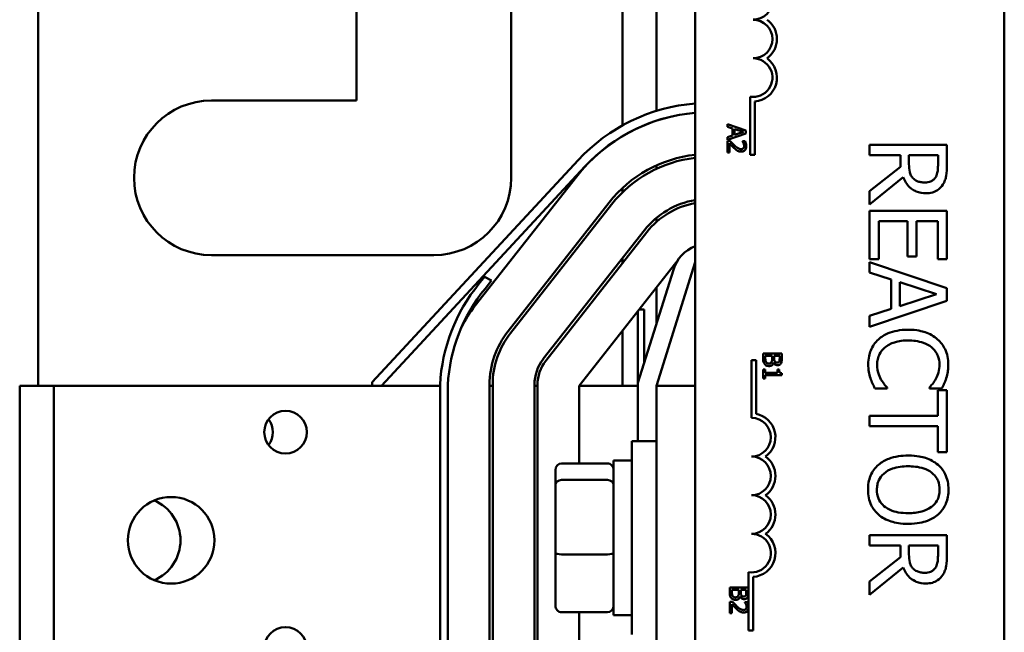
# Model space of a CAD drawing. Units: inches. Extents: x 2 to 86, y 1 to 67.
# Drawn here: x 62.9 to 64.7, y 30.4 to 31.6 of the extents above; entities that cross this region are included whole.
import ezdxf

# ---------------------------------------------------------------- set-up
doc = ezdxf.new("R2010")
doc.units = ezdxf.units.IN
doc.header["$LTSCALE"] = 4
doc.header["$MEASUREMENT"] = 0
doc.layers.add('Visible (ANSI)', color=7, linetype='Continuous', lineweight=50)

msp = doc.modelspace()

# ---------------------------------------------------------------- linework, layer by layer
at = {"layer": 'Visible (ANSI)'}
for p, q in [((64.1457, 29.2169), (64.1457, 31.9712)), ((64.7171, 31.9712), (64.7171, 29.2169)), ((63.8057, 31.9487), (63.8057, 31.2659)), ((64.0114, 31.3629), (64.0114, 31.8902)), ((64.0743, 31.3896), (64.0743, 31.8633)), ((62.9314, 31.8059), (62.9314, 30.8813)), ((63.52, 31.4087), (63.52, 31.6037)), ((64.2474, 31.3084), (64.2474, 31.4159)), ((63.2514, 31.4087), (63.52, 31.4087)), ((64.2558, 31.4072), (64.2558, 31.3084)), ((64.0743, 31.3716), (64.0743, 31.3716)), ((64.2052, 31.3651), (64.2052, 31.3605)), ((64.2395, 31.3535), (64.2052, 31.3651)), ((64.2052, 31.3605), (64.2148, 31.3574)), ((64.0114, 31.3429), (64.0114, 31.3431)), ((64.2052, 31.3364), (64.2395, 31.3479)), ((64.2148, 31.3443), (64.2052, 31.3412)), ((64.2052, 31.3412), (64.2052, 31.3364)), ((64.2148, 31.3574), (64.2148, 31.3443)), ((64.2186, 31.3561), (64.2348, 31.3508)), ((64.2186, 31.3455), (64.2186, 31.3561)), ((64.2348, 31.3508), (64.2186, 31.3455)), ((64.2395, 31.3479), (64.2395, 31.3535)), ((64.21, 31.3341), (64.2052, 31.3341)), ((64.2052, 31.3341), (64.2052, 31.3129)), ((64.2091, 31.3129), (64.2091, 31.3298)), ((64.2381, 31.3334), (64.2332, 31.3334)), ((64.2332, 31.3334), (64.2332, 31.3331)), ((64.611, 31.3269), (64.4682, 31.3269)), ((64.4682, 31.3269), (64.4682, 31.3079)), ((64.611, 31.29), (64.611, 31.3269)), ((64.2052, 31.3129), (64.2091, 31.3129)), ((64.2558, 31.3084), (64.2474, 31.3084)), ((64.4682, 31.3079), (64.525, 31.3079)), ((64.525, 31.3079), (64.525, 31.2861)), ((64.5409, 31.2912), (64.5409, 31.3079)), ((64.5409, 31.3079), (64.5946, 31.3079)), ((64.5946, 31.3079), (64.5946, 31.289)), ((63.9294, 31.2983), (63.5486, 30.888)), ((63.5657, 30.8813), (63.9419, 31.2867)), ((64.0743, 31.2826), (64.0743, 31.2889)), ((64.525, 31.2861), (64.4682, 31.241)), ((63.7392, 31.0297), (63.9262, 31.2679)), ((64.4682, 31.2163), (64.5303, 31.2671)), ((64.0114, 31.2391), (64.0114, 31.247)), ((64.4682, 31.241), (64.4682, 31.2163)), ((63.9869, 31.2203), (63.7999, 30.9821)), ((63.8044, 30.9786), (63.9913, 31.2167)), ((64.611, 31.2049), (64.4682, 31.2049)), ((64.4682, 31.2049), (64.4682, 31.1156)), ((64.611, 31.1156), (64.611, 31.2049)), ((64.0743, 31.1845), (64.0743, 31.192)), ((64.4851, 31.1156), (64.4851, 31.186)), ((64.4851, 31.186), (64.5381, 31.186)), ((64.5381, 31.186), (64.5381, 31.1203)), ((64.555, 31.1203), (64.555, 31.186)), ((64.555, 31.186), (64.5941, 31.186)), ((64.5941, 31.186), (64.5941, 31.1156)), ((64.052, 31.1691), (63.865, 30.9309)), ((63.8695, 30.9274), (64.0565, 31.1656)), ((63.6628, 31.123), (63.2514, 31.123)), ((64.1141, 31.114), (63.9314, 30.8813)), ((64.0114, 31.1081), (64.0114, 31.1174)), ((64.1457, 31.1099), (64.0743, 30.8813)), ((64.4682, 31.1156), (64.4851, 31.1156)), ((64.611, 31.062), (64.4682, 31.1101)), ((64.4682, 31.1101), (64.4682, 31.0909)), ((64.5381, 31.1203), (64.555, 31.1203)), ((64.5941, 31.1156), (64.611, 31.1156)), ((64.04, 30.8865), (64.1055, 31.096)), ((64.4682, 31.0909), (64.5081, 31.078)), ((63.7563, 31.0829), (63.7461, 31.0696)), ((63.7692, 31.0762), (63.7563, 31.0829)), ((63.7573, 31.0607), (63.7692, 31.0762)), ((64.5081, 31.078), (64.5081, 31.0234)), ((64.5243, 31.0286), (64.5243, 31.0727)), ((64.5243, 31.0727), (64.5916, 31.0507)), ((64.0743, 30.9962), (64.0743, 31.0633)), ((64.5916, 31.0507), (64.5243, 31.0286)), ((64.611, 31.0386), (64.611, 31.062)), ((64.4682, 30.9904), (64.611, 31.0386)), ((64.04, 30.8865), (64.04, 31.0196)), ((64.0514, 31.0224), (64.0422, 31.0224)), ((64.0514, 31.0224), (64.0514, 30.9231)), ((64.5081, 31.0234), (64.4682, 31.0105)), ((64.4682, 31.0105), (64.4682, 30.9904)), ((64.0114, 30.8813), (64.0114, 30.9832)), ((64.2715, 30.941), (64.2715, 30.9312)), ((64.3057, 30.941), (64.2715, 30.941)), ((64.3057, 30.9319), (64.3057, 30.941)), ((64.2499, 30.929), (64.2583, 30.929)), ((64.2499, 30.8219), (64.2499, 30.929)), ((64.2583, 30.929), (64.2583, 30.8295)), ((64.2753, 30.9328), (64.2753, 30.9365)), ((64.2753, 30.9365), (64.288, 30.9365)), ((64.288, 30.9365), (64.288, 30.9313)), ((64.2905, 30.9242), (64.2907, 30.9242)), ((64.2918, 30.9313), (64.2918, 30.9365)), ((64.2918, 30.9365), (64.3019, 30.9365)), ((64.3019, 30.9365), (64.3019, 30.9321)), ((64.275, 30.9115), (64.2715, 30.9115)), ((64.2715, 30.9115), (64.2715, 30.8948)), ((64.275, 30.9053), (64.275, 30.9115)), ((64.2979, 30.9053), (64.275, 30.9053)), ((64.3011, 30.9115), (64.2979, 30.9115)), ((64.2979, 30.9115), (64.2979, 30.9053)), ((64.3059, 30.9009), (64.3059, 30.9044)), ((63.5486, 30.888), (63.5486, 30.8813)), ((64.04, 30.7787), (64.04, 30.8865)), ((64.2715, 30.8948), (64.275, 30.8948)), ((64.275, 30.8948), (64.275, 30.9009)), ((64.275, 30.9009), (64.3059, 30.9009)), ((62.96, 30.8813), (62.8971, 30.8813)), ((62.8971, 30.3099), (62.8971, 30.8813)), ((63.4571, 30.8813), (62.96, 30.8813)), ((62.96, 30.8813), (62.96, 30.3099)), ((63.4571, 30.8813), (63.6743, 30.8813)), ((63.6743, 30.8833), (63.6743, 30.8813)), ((63.6743, 30.8813), (63.6743, 30.3099)), ((63.6886, 30.297), (63.6886, 30.8829)), ((63.7657, 30.8833), (63.7657, 30.3079)), ((63.7714, 30.8813), (63.7657, 30.8813)), ((63.7714, 30.3079), (63.7714, 30.8833)), ((63.8486, 30.8833), (63.8486, 30.3079)), ((63.8543, 30.8813), (63.8486, 30.8813)), ((63.8543, 30.3079), (63.8543, 30.8833)), ((64.04, 30.8813), (63.9314, 30.8813)), ((63.9314, 30.8813), (63.9314, 30.7377)), ((64.0743, 30.8813), (64.0743, 30.3167)), ((64.1457, 30.8813), (64.0743, 30.8813)), ((64.4779, 30.8766), (64.5006, 30.8766)), ((64.5006, 30.8766), (64.5006, 30.878)), ((64.5786, 30.8781), (64.5786, 30.8766)), ((64.5786, 30.8766), (64.6015, 30.8766)), ((64.5941, 30.8735), (64.5941, 30.8256)), ((64.611, 30.8735), (64.5941, 30.8735)), ((64.611, 30.7587), (64.611, 30.8735)), ((64.5941, 30.8256), (64.4682, 30.8256)), ((64.4682, 30.8256), (64.4682, 30.8066)), ((64.4682, 30.8066), (64.5941, 30.8066)), ((64.5941, 30.8066), (64.5941, 30.7587)), ((64.0286, 30.4216), (64.0286, 30.7787)), ((64.0743, 30.7787), (64.0286, 30.7787)), ((64.5941, 30.7587), (64.611, 30.7587)), ((63.9948, 30.743), (63.9948, 30.4573)), ((63.9948, 30.743), (64.0286, 30.743)), ((63.8874, 30.7252), (63.8874, 30.6974)), ((63.8988, 30.7377), (63.9834, 30.7377)), ((63.8988, 30.7072), (63.9834, 30.7072)), ((63.8874, 30.6974), (63.8874, 30.5724)), ((64.611, 30.6052), (64.4682, 30.6052)), ((64.4682, 30.6052), (64.4682, 30.5862)), ((64.611, 30.5683), (64.611, 30.6052)), ((64.4682, 30.5862), (64.525, 30.5862)), ((64.525, 30.5862), (64.525, 30.5644)), ((64.5409, 30.5695), (64.5409, 30.5862)), ((64.5409, 30.5862), (64.5946, 30.5862)), ((64.5946, 30.5862), (64.5946, 30.5673)), ((63.8874, 30.5724), (63.8874, 30.4751)), ((63.8988, 30.5696), (63.9834, 30.5696)), ((64.525, 30.5644), (64.4682, 30.5193)), ((64.4682, 30.4946), (64.5303, 30.5454)), ((64.2445, 30.4755), (64.2445, 30.5366)), ((64.2528, 30.5279), (64.2528, 30.429)), ((64.2098, 30.5086), (64.2098, 30.4987)), ((64.244, 30.5086), (64.2098, 30.5086)), ((64.2137, 30.5003), (64.2137, 30.504)), ((64.2137, 30.504), (64.2263, 30.504)), ((64.2263, 30.504), (64.2263, 30.4988)), ((64.2301, 30.4988), (64.2301, 30.504)), ((64.2301, 30.504), (64.2402, 30.504)), ((64.2402, 30.504), (64.2402, 30.4996)), ((64.244, 30.4995), (64.244, 30.5086)), ((64.4682, 30.5193), (64.4682, 30.4946)), ((64.2288, 30.4917), (64.229, 30.4917)), ((64.2146, 30.4817), (64.2098, 30.4817)), ((64.2098, 30.4817), (64.2098, 30.4606)), ((64.2137, 30.4606), (64.2137, 30.4774)), ((64.2427, 30.481), (64.2378, 30.481)), ((64.2378, 30.481), (64.2378, 30.4808)), ((64.2445, 30.4691), (64.2445, 30.4755)), ((64.2445, 30.429), (64.2445, 30.4691)), ((63.8988, 30.4626), (63.9834, 30.4626)), ((63.9314, 30.4626), (63.9314, 30.3099)), ((63.9948, 30.4573), (64.0286, 30.4573)), ((64.2098, 30.4606), (64.2137, 30.4606)), ((64.2528, 30.429), (64.2445, 30.429))]:
    msp.add_line(p, q, dxfattribs=at)
for centre, radius in [((63.3886, 30.7956), 0.0394), ((63.1771, 30.5956), 0.08), ((63.3886, 30.3956), 0.0394)]:
    msp.add_circle(centre, radius, dxfattribs=at)
for centre, radius, start, end in [((64.2528, 31.5941), 0.0357, 270, 90), ((64.2528, 31.5226), 0.0357, 270, 90), ((64.2528, 31.5226), 0.0441, 305.9425, 54.0575), ((64.2528, 31.4512), 0.0357, 261.2996, 90), ((64.2528, 31.4512), 0.0441, 273.8949, 54.0575), ((63.2514, 31.2659), 0.1429, 90, 270), ((64.1709, 31.0756), 0.3286, 94.3998, 137.32), ((64.1711, 31.0756), 0.3114, 94.6829, 141.8649), ((64.1709, 31.0756), 0.3114, 94.6425, 137.325), ((64.1711, 31.0756), 0.2343, 96.2302, 141.8649), ((64.1711, 31.0756), 0.2286, 96.3866, 141.8649), ((63.6628, 31.2659), 0.1429, 270, 0), ((64.1711, 31.0756), 0.1514, 99.666, 141.8649), ((64.1711, 31.0756), 0.1457, 100.0489, 141.8649), ((64.1709, 31.0756), 0.0686, 111.5674, 162.646), ((63.9932, 30.8673), 0.3194, 140.6958, 177.1256), ((63.9932, 30.8673), 0.3051, 140.6552, 177.0591), ((63.9257, 30.8833), 0.2371, 141.8649, 153.297), ((63.9257, 30.8833), 0.16, 141.8649, 180), ((63.9257, 30.8833), 0.1543, 141.8649, 180), ((63.9257, 30.8833), 0.0771, 141.8649, 180), ((63.9257, 30.8833), 0.0714, 141.8649, 180), ((63.3257, 30.7956), 0.0394, 322.8542, 37.1458), ((64.2499, 30.7862), 0.0357, 270, 90), ((64.2499, 30.7862), 0.0441, 305.9425, 79.0242), ((64.2499, 30.7147), 0.0357, 270, 90), ((64.2499, 30.7147), 0.0441, 305.9425, 54.0575), ((63.1143, 30.5956), 0.08, 293.1324, 66.8676), ((64.2499, 30.6433), 0.0357, 270, 90), ((64.2499, 30.6433), 0.0441, 305.9425, 54.0575), ((64.2499, 30.5719), 0.0357, 261.2996, 90), ((64.2499, 30.5719), 0.0441, 273.8949, 54.0575)]:
    msp.add_arc(centre, radius, start, end, dxfattribs=at)
for centre, major_axis, ratio, start_param, end_param in [((63.8988, 30.7252), (0, -0.0126), 0.90953, 3.141593, 4.712389), ((63.9834, 30.7252), (0, -0.0126), 0.90953, 1.570796, 3.141593), ((63.8988, 30.6974), (-0.0114, 0), 0.855309, 4.712389, 6.283185), ((63.9834, 30.6974), (0.0114, 0), 0.855309, 0, 1.570796), ((63.8988, 30.5724), (-0.0114, 0), 0.244161, 0, 1.570796), ((63.9834, 30.5724), (0.0114, 0), 0.244161, 4.712389, 6.283185), ((63.8988, 30.4751), (0, 0.0126), 0.90953, 1.570796, 3.141593), ((63.9834, 30.4751), (0, 0.0126), 0.90953, 3.141593, 4.712389)]:
    msp.add_ellipse(centre, major_axis=major_axis, ratio=ratio, start_param=start_param, end_param=end_param, dxfattribs=at)
for points, knots in [([(64.2091, 31.3298), (64.2106, 31.3282), (64.2125, 31.3262), (64.2147, 31.3239), (64.2164, 31.3223), (64.218, 31.3207)], [-0.04283915, -0.04283915, -0.04283915, -0.04283915, -0.03037008, -0.03037008, 0, 0, 0, 0]), ([(64.2183, 31.3258), (64.2162, 31.3277), (64.215, 31.329), (64.2128, 31.3312), (64.2114, 31.3326), (64.21, 31.3341)], [-0.04170724, -0.04170724, -0.04170724, -0.04170724, -0.02643388, -0.02643388, 0, 0, 0, 0]), ([(64.2305, 31.319), (64.2296, 31.319), (64.2287, 31.3191), (64.2269, 31.3196), (64.226, 31.32), (64.2233, 31.3215), (64.2209, 31.3234), (64.2183, 31.3258)], [-0.08762492, -0.08762492, -0.08762492, -0.08762492, -0.06763594, -0.06763594, -0.04692782, -0.04692782, 0, 0, 0, 0]), ([(64.2308, 31.3144), (64.2315, 31.3144), (64.2322, 31.3144), (64.2336, 31.3147), (64.2343, 31.3149), (64.2359, 31.3156), (64.2368, 31.3162), (64.2381, 31.3176), (64.2389, 31.3185), (64.24, 31.3213), (64.2402, 31.323), (64.2402, 31.3246)], [-0.0959954, -0.0959954, -0.0959954, -0.0959954, -0.07980065, -0.07980065, -0.06487587, -0.06487587, -0.04062092, -0.04062092, -0.02135969, -0.02135969, 0, 0, 0, 0]), ([(64.2332, 31.3331), (64.2336, 31.3326), (64.2339, 31.3321), (64.2345, 31.331), (64.2349, 31.3304), (64.2351, 31.3298)], [-0.01709269, -0.01709269, -0.01709269, -0.01709269, -0.00936796, -0.00936796, 0, 0, 0, 0]), ([(64.2362, 31.3249), (64.2362, 31.3238), (64.236, 31.323), (64.2356, 31.3219), (64.2353, 31.3212), (64.2348, 31.3207)], [-0.0167019, -0.0167019, -0.0167019, -0.0167019, -0.00937535, -0.00937535, 0, 0, 0, 0]), ([(64.2351, 31.3298), (64.2356, 31.3287), (64.2358, 31.3278), (64.2361, 31.3266), (64.2362, 31.3257), (64.2362, 31.3249)], [-0.01621929, -0.01621929, -0.01621929, -0.01621929, -0.01114601, -0.01114601, 0, 0, 0, 0]), ([(64.2402, 31.3246), (64.2402, 31.3268), (64.2397, 31.3286), (64.2391, 31.3308), (64.2387, 31.3323), (64.2381, 31.3334)], [-0.02537479, -0.02537479, -0.02537479, -0.02537479, -0.01636059, -0.01636059, 0, 0, 0, 0]), ([(64.218, 31.3207), (64.219, 31.3198), (64.2199, 31.319), (64.2219, 31.3174), (64.2228, 31.3167), (64.2239, 31.3161)], [-0.03315218, -0.03315218, -0.03315218, -0.03315218, -0.0160429, -0.0160429, 0, 0, 0, 0]), ([(64.2239, 31.3161), (64.2252, 31.3154), (64.2264, 31.315), (64.2282, 31.3145), (64.2295, 31.3144), (64.2308, 31.3144)], [-0.02530612, -0.02530612, -0.02530612, -0.02530612, -0.01672719, -0.01672719, 0, 0, 0, 0]), ([(64.2348, 31.3207), (64.2346, 31.3204), (64.2343, 31.3202), (64.2337, 31.3197), (64.2333, 31.3196), (64.2322, 31.3191), (64.2314, 31.319), (64.2305, 31.319)], [-0.01799053, -0.01799053, -0.01799053, -0.01799053, -0.01511041, -0.01511041, -0.01146257, -0.01146257, 0, 0, 0, 0]), ([(64.5483, 31.2654), (64.5468, 31.2669), (64.5455, 31.2685), (64.5431, 31.2731), (64.5425, 31.2755), (64.5413, 31.2812), (64.5409, 31.2863), (64.5409, 31.2912)], [-0.08808645, -0.08808645, -0.08808645, -0.08808645, -0.07878701, -0.07878701, -0.06541676, -0.06541676, 0, 0, 0, 0]), ([(64.5946, 31.289), (64.5946, 31.2858), (64.5945, 31.2799), (64.5926, 31.2719), (64.5915, 31.2689), (64.5897, 31.2663)], [-0.1096682, -0.1096682, -0.1096682, -0.1096682, -0.0421512, -0.0421512, 0, 0, 0, 0]), ([(64.6035, 31.2537), (64.6051, 31.2561), (64.6064, 31.2587), (64.6085, 31.264), (64.6093, 31.2667), (64.6108, 31.2763), (64.611, 31.2832), (64.611, 31.29)], [-0.1677598, -0.1677598, -0.1677598, -0.1677598, -0.1290227, -0.1290227, -0.0915306, -0.0915306, 0, 0, 0, 0]), ([(64.5303, 31.2671), (64.5317, 31.2636), (64.5333, 31.2602), (64.5373, 31.254), (64.5395, 31.2513), (64.5472, 31.2439), (64.552, 31.2417), (64.5601, 31.2384), (64.5662, 31.2375), (64.5722, 31.2375)], [-0.1541803, -0.1541803, -0.1541803, -0.1541803, -0.1350939, -0.1350939, -0.1169397, -0.1169397, -0.0811847, -0.0811847, 0, 0, 0, 0]), ([(64.5707, 31.2573), (64.5681, 31.2573), (64.5653, 31.2575), (64.5601, 31.2584), (64.5578, 31.2591), (64.553, 31.2613), (64.5505, 31.2631), (64.5483, 31.2654)], [-0.09760014, -0.09760014, -0.09760014, -0.09760014, -0.07012214, -0.07012214, -0.04247941, -0.04247941, 0, 0, 0, 0]), ([(64.5897, 31.2663), (64.5886, 31.2647), (64.5874, 31.2633), (64.5841, 31.2606), (64.5825, 31.2597), (64.5778, 31.2578), (64.5743, 31.2573), (64.5707, 31.2573)], [-0.08503315, -0.08503315, -0.08503315, -0.08503315, -0.06740103, -0.06740103, -0.04703786, -0.04703786, 0, 0, 0, 0]), ([(64.5722, 31.2375), (64.5762, 31.2375), (64.5803, 31.2379), (64.5869, 31.2397), (64.5901, 31.241), (64.5976, 31.2461), (64.6009, 31.2496), (64.6035, 31.2537)], [-0.2014197, -0.2014197, -0.2014197, -0.2014197, -0.1216699, -0.1216699, -0.0648422, -0.0648422, 0, 0, 0, 0]), ([(64.5395, 30.985), (64.5241, 30.985), (64.5123, 30.9824), (64.496, 30.9757), (64.4897, 30.972), (64.4844, 30.967)], [-0.2355804, -0.2355804, -0.2355804, -0.2355804, -0.0970857, -0.0970857, 0, 0, 0, 0]), ([(64.5939, 30.9672), (64.5871, 30.9732), (64.5793, 30.9775), (64.5656, 30.9822), (64.5557, 30.985), (64.5395, 30.985)], [-0.5727352, -0.5727352, -0.5727352, -0.5727352, -0.2159414, -0.2159414, 0, 0, 0, 0]), ([(64.4844, 30.967), (64.4813, 30.9642), (64.4786, 30.9611), (64.4738, 30.9543), (64.4719, 30.9506), (64.4679, 30.9407), (64.4656, 30.9324), (64.4656, 30.9211)], [-0.3453931, -0.3453931, -0.3453931, -0.3453931, -0.2478358, -0.2478358, -0.150467, -0.150467, 0, 0, 0, 0]), ([(64.4963, 30.952), (64.5015, 30.9564), (64.5077, 30.9595), (64.5179, 30.9629), (64.5258, 30.9652), (64.5395, 30.9652)], [-0.5007176, -0.5007176, -0.5007176, -0.5007176, -0.1823961, -0.1823961, 0, 0, 0, 0]), ([(64.5395, 30.9652), (64.548, 30.9652), (64.5581, 30.9642), (64.5733, 30.9587), (64.5783, 30.956), (64.5827, 30.9525)], [-0.2157825, -0.2157825, -0.2157825, -0.2157825, -0.0750046, -0.0750046, 0, 0, 0, 0]), ([(64.6136, 30.9207), (64.6136, 30.9258), (64.6131, 30.9308), (64.6111, 30.9403), (64.6096, 30.9448), (64.6042, 30.956), (64.5997, 30.962), (64.5939, 30.9672)], [-0.23334, -0.23334, -0.23334, -0.23334, -0.1660631, -0.1660631, -0.1028925, -0.1028925, 0, 0, 0, 0]), ([(64.4821, 30.9209), (64.4821, 30.9241), (64.4824, 30.9274), (64.484, 30.9343), (64.4853, 30.9374), (64.4889, 30.9444), (64.4922, 30.9485), (64.4963, 30.952)], [-0.1349581, -0.1349581, -0.1349581, -0.1349581, -0.1056508, -0.1056508, -0.0713614, -0.0713614, 0, 0, 0, 0]), ([(64.5827, 30.9525), (64.5852, 30.9503), (64.5875, 30.9479), (64.5914, 30.9426), (64.593, 30.9398), (64.5963, 30.9317), (64.5974, 30.9264), (64.5974, 30.9209)], [-0.1607012, -0.1607012, -0.1607012, -0.1607012, -0.1167143, -0.1167143, -0.0736279, -0.0736279, 0, 0, 0, 0]), ([(64.2715, 30.9312), (64.2715, 30.9281), (64.2718, 30.9264), (64.2725, 30.924), (64.2733, 30.9226), (64.2742, 30.9213)], [-0.03420663, -0.03420663, -0.03420663, -0.03420663, -0.02111028, -0.02111028, 0, 0, 0, 0]), ([(64.2768, 30.925), (64.2765, 30.9255), (64.2763, 30.9259), (64.2759, 30.927), (64.2757, 30.9275), (64.2755, 30.9286), (64.2753, 30.9299), (64.2753, 30.9328)], [-0.1097402, -0.1097402, -0.1097402, -0.1097402, -0.0746497, -0.0746497, -0.0380627, -0.0380627, 0, 0, 0, 0]), ([(64.2818, 30.9225), (64.2812, 30.9225), (64.2805, 30.9226), (64.2793, 30.9229), (64.2789, 30.9231), (64.2778, 30.9238), (64.2773, 30.9243), (64.2768, 30.925)], [-0.02306337, -0.02306337, -0.02306337, -0.02306337, -0.01687777, -0.01687777, -0.01077554, -0.01077554, 0, 0, 0, 0]), ([(64.2871, 30.9253), (64.2869, 30.9248), (64.2865, 30.9243), (64.2856, 30.9234), (64.2852, 30.9232), (64.284, 30.9227), (64.2829, 30.9225), (64.2818, 30.9225)], [-0.02329222, -0.02329222, -0.02329222, -0.02329222, -0.0192567, -0.0192567, -0.01448536, -0.01448536, 0, 0, 0, 0]), ([(64.282, 30.9178), (64.2828, 30.9178), (64.2837, 30.9179), (64.2852, 30.9182), (64.286, 30.9185), (64.2874, 30.9194), (64.2883, 30.92), (64.2897, 30.9219), (64.2902, 30.923), (64.2905, 30.9242)], [-0.05810018, -0.05810018, -0.05810018, -0.05810018, -0.04429921, -0.04429921, -0.03159195, -0.03159195, -0.01636121, -0.01636121, 0, 0, 0, 0]), ([(64.288, 30.9313), (64.288, 30.9301), (64.288, 30.9287), (64.2878, 30.9272), (64.2876, 30.9263), (64.2871, 30.9253)], [-0.04986036, -0.04986036, -0.04986036, -0.04986036, -0.01514589, -0.01514589, 0, 0, 0, 0]), ([(64.2907, 30.9242), (64.2912, 30.9232), (64.2918, 30.9223), (64.2931, 30.921), (64.2939, 30.9204), (64.2959, 30.9196), (64.297, 30.9194), (64.298, 30.9194)], [-0.05151697, -0.05151697, -0.05151697, -0.05151697, -0.02945551, -0.02945551, -0.01403183, -0.01403183, 0, 0, 0, 0]), ([(64.293, 30.9261), (64.2926, 30.9267), (64.2922, 30.9274), (64.2919, 30.9289), (64.2918, 30.9301), (64.2918, 30.9313)], [-0.03264374, -0.03264374, -0.03264374, -0.03264374, -0.01655002, -0.01655002, 0, 0, 0, 0]), ([(64.2974, 30.9241), (64.2967, 30.9241), (64.2959, 30.9242), (64.2946, 30.9246), (64.2943, 30.9248), (64.2936, 30.9253), (64.2932, 30.9256), (64.293, 30.9261)], [-0.01614271, -0.01614271, -0.01614271, -0.01614271, -0.01115771, -0.01115771, -0.00679168, -0.00679168, 0, 0, 0, 0]), ([(64.301, 30.9259), (64.3008, 30.9256), (64.3006, 30.9253), (64.3, 30.9248), (64.2996, 30.9246), (64.2988, 30.9242), (64.2981, 30.9241), (64.2974, 30.9241)], [-0.01611241, -0.01611241, -0.01611241, -0.01611241, -0.0128949, -0.0128949, -0.00913085, -0.00913085, 0, 0, 0, 0]), ([(64.298, 30.9194), (64.299, 30.9194), (64.2999, 30.9195), (64.3018, 30.9202), (64.3024, 30.9206), (64.3034, 30.9215), (64.304, 30.9222), (64.3044, 30.9229)], [-0.0222312, -0.0222312, -0.0222312, -0.0222312, -0.01716168, -0.01716168, -0.01169092, -0.01169092, 0, 0, 0, 0]), ([(64.3019, 30.9321), (64.3019, 30.9308), (64.3019, 30.9295), (64.3016, 30.9274), (64.3014, 30.9266), (64.301, 30.9259)], [-0.02836535, -0.02836535, -0.02836535, -0.02836535, -0.01085458, -0.01085458, 0, 0, 0, 0]), ([(64.3044, 30.9229), (64.3052, 30.9245), (64.3054, 30.9258), (64.3057, 30.9279), (64.3057, 30.9301), (64.3057, 30.9319)], [-0.03480564, -0.03480564, -0.03480564, -0.03480564, -0.02475505, -0.02475505, 0, 0, 0, 0]), ([(64.2742, 30.9213), (64.2747, 30.9207), (64.2753, 30.9202), (64.2765, 30.9193), (64.2772, 30.9188), (64.2793, 30.918), (64.2806, 30.9178), (64.282, 30.9178)], [-0.04320546, -0.04320546, -0.04320546, -0.04320546, -0.02995386, -0.02995386, -0.01806939, -0.01806939, 0, 0, 0, 0]), ([(64.3059, 30.9044), (64.3054, 30.9045), (64.3049, 30.9046), (64.3041, 30.9048), (64.3037, 30.9049), (64.303, 30.9053), (64.3026, 30.9056), (64.3022, 30.9061), (64.3019, 30.9065), (64.3012, 30.9086), (64.3011, 30.9101), (64.3011, 30.9115)], [-0.1005438, -0.1005438, -0.1005438, -0.1005438, -0.0762723, -0.0762723, -0.0553229, -0.0553229, -0.032618, -0.032618, -0.0195337, -0.0195337, 0, 0, 0, 0]), ([(64.4656, 30.9211), (64.4656, 30.9163), (64.4659, 30.9113), (64.4674, 30.9033), (64.4685, 30.8994), (64.4698, 30.8956)], [-0.1087261, -0.1087261, -0.1087261, -0.1087261, -0.0533013, -0.0533013, 0, 0, 0, 0]), ([(64.4891, 30.8932), (64.487, 30.8971), (64.4853, 30.9013), (64.4835, 30.9078), (64.4821, 30.913), (64.4821, 30.9209)], [-0.3154135, -0.3154135, -0.3154135, -0.3154135, -0.1053581, -0.1053581, 0, 0, 0, 0]), ([(64.5974, 30.9209), (64.5974, 30.9159), (64.5969, 30.9108), (64.5948, 30.9038), (64.5934, 30.8993), (64.5905, 30.8942)], [-0.2383759, -0.2383759, -0.2383759, -0.2383759, -0.0777001, -0.0777001, 0, 0, 0, 0]), ([(64.6099, 30.8956), (64.611, 30.8994), (64.6119, 30.9033), (64.6129, 30.9092), (64.6136, 30.9139), (64.6136, 30.9207)], [-0.270358, -0.270358, -0.270358, -0.270358, -0.0913811, -0.0913811, 0, 0, 0, 0]), ([(64.4698, 30.8956), (64.4708, 30.8923), (64.4721, 30.8887), (64.4751, 30.8826), (64.4765, 30.8796), (64.4779, 30.8766)], [-0.09074081, -0.09074081, -0.09074081, -0.09074081, -0.04384946, -0.04384946, 0, 0, 0, 0]), ([(64.5006, 30.878), (64.4988, 30.8798), (64.4968, 30.8822), (64.4944, 30.8852), (64.4921, 30.8881), (64.4891, 30.8932)], [-0.2189742, -0.2189742, -0.2189742, -0.2189742, -0.0785707, -0.0785707, 0, 0, 0, 0]), ([(64.5905, 30.8942), (64.5887, 30.8909), (64.5866, 30.8875), (64.5824, 30.8824), (64.5805, 30.8802), (64.5786, 30.8781)], [-0.08851483, -0.08851483, -0.08851483, -0.08851483, -0.03795404, -0.03795404, 0, 0, 0, 0]), ([(64.6015, 30.8766), (64.6032, 30.8798), (64.6048, 30.8829), (64.607, 30.8878), (64.6085, 30.8913), (64.6099, 30.8956)], [-0.1794687, -0.1794687, -0.1794687, -0.1794687, -0.0607087, -0.0607087, 0, 0, 0, 0]), ([(64.5396, 30.7523), (64.5274, 30.7523), (64.5152, 30.7507), (64.4968, 30.7438), (64.4903, 30.7402), (64.4846, 30.7353)], [-0.2619603, -0.2619603, -0.2619603, -0.2619603, -0.0995786, -0.0995786, 0, 0, 0, 0]), ([(64.5947, 30.7352), (64.5878, 30.741), (64.5798, 30.745), (64.5659, 30.7496), (64.5558, 30.7523), (64.5396, 30.7523)], [-0.5669914, -0.5669914, -0.5669914, -0.5669914, -0.2162681, -0.2162681, 0, 0, 0, 0]), ([(64.4846, 30.7353), (64.4814, 30.7325), (64.4786, 30.7294), (64.4737, 30.7226), (64.4716, 30.719), (64.4665, 30.7068), (64.4652, 30.698), (64.4652, 30.6892)], [-0.2374481, -0.2374481, -0.2374481, -0.2374481, -0.1763109, -0.1763109, -0.117793, -0.117793, 0, 0, 0, 0]), ([(64.4816, 30.6891), (64.4816, 30.6922), (64.4819, 30.6954), (64.4831, 30.7013), (64.484, 30.7041), (64.4874, 30.7114), (64.4905, 30.7153), (64.4993, 30.7233), (64.5048, 30.7262), (64.5195, 30.7314), (64.5298, 30.7325), (64.5396, 30.7325)], [-0.3323175, -0.3323175, -0.3323175, -0.3323175, -0.2970307, -0.2970307, -0.2638387, -0.2638387, -0.2069974, -0.2069974, -0.1305235, -0.1305235, 0, 0, 0, 0]), ([(64.5396, 30.7325), (64.5471, 30.7325), (64.5579, 30.7319), (64.5735, 30.7266), (64.5785, 30.7242), (64.5828, 30.7208)], [-0.2198636, -0.2198636, -0.2198636, -0.2198636, -0.0730182, -0.0730182, 0, 0, 0, 0]), ([(64.614, 30.6892), (64.614, 30.6943), (64.6136, 30.6995), (64.6115, 30.7092), (64.6099, 30.7137), (64.6046, 30.7246), (64.6002, 30.7303), (64.5947, 30.7352)], [-0.2297757, -0.2297757, -0.2297757, -0.2297757, -0.161847, -0.161847, -0.0979811, -0.0979811, 0, 0, 0, 0]), ([(64.5828, 30.7208), (64.5854, 30.7188), (64.5878, 30.7165), (64.5922, 30.7109), (64.5937, 30.7081), (64.5968, 30.7005), (64.5976, 30.6948), (64.5976, 30.6891)], [-0.137988, -0.137988, -0.137988, -0.137988, -0.1090307, -0.1090307, -0.076096, -0.076096, 0, 0, 0, 0]), ([(64.4652, 30.6892), (64.4652, 30.6841), (64.4656, 30.679), (64.4677, 30.6694), (64.4692, 30.6647), (64.4745, 30.6538), (64.4791, 30.648), (64.4846, 30.6431)], [-0.2310923, -0.2310923, -0.2310923, -0.2310923, -0.1627208, -0.1627208, -0.0988125, -0.0988125, 0, 0, 0, 0]), ([(64.5396, 30.6458), (64.5335, 30.6458), (64.5272, 30.6462), (64.516, 30.6482), (64.5109, 30.6497), (64.4992, 30.6549), (64.495, 30.6585), (64.489, 30.6647), (64.4864, 30.6686), (64.4825, 30.6781), (64.4816, 30.6836), (64.4816, 30.6891)], [-0.2634427, -0.2634427, -0.2634427, -0.2634427, -0.222649, -0.222649, -0.1878042, -0.1878042, -0.1377839, -0.1377839, -0.0737042, -0.0737042, 0, 0, 0, 0]), ([(64.5976, 30.6891), (64.5976, 30.6854), (64.5972, 30.6817), (64.5955, 30.6747), (64.5942, 30.6714), (64.59, 30.6641), (64.5867, 30.6605), (64.5828, 30.6575)], [-0.1623056, -0.1623056, -0.1623056, -0.1623056, -0.1125339, -0.1125339, -0.0659705, -0.0659705, 0, 0, 0, 0]), ([(64.5947, 30.6431), (64.5979, 30.6459), (64.6007, 30.649), (64.6061, 30.6567), (64.6081, 30.6608), (64.6127, 30.6718), (64.614, 30.6805), (64.614, 30.6892)], [-0.1938257, -0.1938257, -0.1938257, -0.1938257, -0.1592284, -0.1592284, -0.1165822, -0.1165822, 0, 0, 0, 0]), ([(64.5828, 30.6575), (64.5763, 30.6524), (64.5688, 30.65), (64.5566, 30.6466), (64.548, 30.6458), (64.5396, 30.6458)], [-0.1691984, -0.1691984, -0.1691984, -0.1691984, -0.111549, -0.111549, 0, 0, 0, 0]), ([(64.4846, 30.6431), (64.4879, 30.6403), (64.4914, 30.6378), (64.4994, 30.6336), (64.5037, 30.6318), (64.5155, 30.6281), (64.5258, 30.626), (64.5396, 30.626)], [-0.3991838, -0.3991838, -0.3991838, -0.3991838, -0.295861, -0.295861, -0.1843802, -0.1843802, 0, 0, 0, 0]), ([(64.5396, 30.626), (64.5558, 30.626), (64.5669, 30.6288), (64.5821, 30.6344), (64.5888, 30.6381), (64.5947, 30.6431)], [-0.2156543, -0.2156543, -0.2156543, -0.2156543, -0.1027425, -0.1027425, 0, 0, 0, 0]), ([(64.5483, 30.5437), (64.5468, 30.5452), (64.5455, 30.5468), (64.5431, 30.5514), (64.5425, 30.5538), (64.5413, 30.5595), (64.5409, 30.5646), (64.5409, 30.5695)], [-0.08808645, -0.08808645, -0.08808645, -0.08808645, -0.07878701, -0.07878701, -0.06541676, -0.06541676, 0, 0, 0, 0]), ([(64.5946, 30.5673), (64.5946, 30.5641), (64.5945, 30.5582), (64.5926, 30.5502), (64.5915, 30.5473), (64.5897, 30.5446)], [-0.1096682, -0.1096682, -0.1096682, -0.1096682, -0.0421512, -0.0421512, 0, 0, 0, 0]), ([(64.6035, 30.532), (64.6051, 30.5344), (64.6064, 30.537), (64.6085, 30.5423), (64.6093, 30.545), (64.6108, 30.5546), (64.611, 30.5615), (64.611, 30.5683)], [-0.1677598, -0.1677598, -0.1677598, -0.1677598, -0.1290227, -0.1290227, -0.0915306, -0.0915306, 0, 0, 0, 0]), ([(64.5303, 30.5454), (64.5317, 30.5419), (64.5333, 30.5385), (64.5373, 30.5323), (64.5395, 30.5296), (64.5472, 30.5222), (64.552, 30.52), (64.5601, 30.5167), (64.5662, 30.5158), (64.5722, 30.5158)], [-0.1541803, -0.1541803, -0.1541803, -0.1541803, -0.1350939, -0.1350939, -0.1169397, -0.1169397, -0.0811847, -0.0811847, 0, 0, 0, 0]), ([(64.5707, 30.5356), (64.5681, 30.5356), (64.5653, 30.5358), (64.5601, 30.5367), (64.5578, 30.5374), (64.553, 30.5396), (64.5505, 30.5414), (64.5483, 30.5437)], [-0.09760014, -0.09760014, -0.09760014, -0.09760014, -0.07012214, -0.07012214, -0.04247941, -0.04247941, 0, 0, 0, 0]), ([(64.5897, 30.5446), (64.5886, 30.543), (64.5874, 30.5416), (64.5841, 30.5389), (64.5825, 30.538), (64.5778, 30.5361), (64.5743, 30.5356), (64.5707, 30.5356)], [-0.08503315, -0.08503315, -0.08503315, -0.08503315, -0.06740103, -0.06740103, -0.04703786, -0.04703786, 0, 0, 0, 0]), ([(64.5722, 30.5158), (64.5762, 30.5158), (64.5803, 30.5162), (64.5869, 30.518), (64.5901, 30.5193), (64.5976, 30.5244), (64.6009, 30.5279), (64.6035, 30.532)], [-0.2014197, -0.2014197, -0.2014197, -0.2014197, -0.1216699, -0.1216699, -0.0648422, -0.0648422, 0, 0, 0, 0]), ([(64.2098, 30.4987), (64.2098, 30.4957), (64.2101, 30.4939), (64.2108, 30.4915), (64.2116, 30.4901), (64.2125, 30.4889)], [-0.03420663, -0.03420663, -0.03420663, -0.03420663, -0.02111028, -0.02111028, 0, 0, 0, 0]), ([(64.2125, 30.4889), (64.213, 30.4882), (64.2136, 30.4877), (64.2148, 30.4868), (64.2155, 30.4864), (64.2176, 30.4855), (64.2189, 30.4853), (64.2203, 30.4853)], [-0.04320546, -0.04320546, -0.04320546, -0.04320546, -0.02995386, -0.02995386, -0.01806939, -0.01806939, 0, 0, 0, 0]), ([(64.2151, 30.4925), (64.2148, 30.493), (64.2146, 30.4934), (64.2142, 30.4945), (64.214, 30.495), (64.2138, 30.4962), (64.2137, 30.4974), (64.2137, 30.5003)], [-0.1097402, -0.1097402, -0.1097402, -0.1097402, -0.0746497, -0.0746497, -0.0380627, -0.0380627, 0, 0, 0, 0]), ([(64.2201, 30.49), (64.2195, 30.49), (64.2188, 30.4901), (64.2176, 30.4904), (64.2172, 30.4906), (64.2161, 30.4913), (64.2156, 30.4919), (64.2151, 30.4925)], [-0.02306337, -0.02306337, -0.02306337, -0.02306337, -0.01687777, -0.01687777, -0.01077554, -0.01077554, 0, 0, 0, 0]), ([(64.2254, 30.4928), (64.2252, 30.4923), (64.2248, 30.4918), (64.2239, 30.4909), (64.2235, 30.4907), (64.2223, 30.4902), (64.2212, 30.49), (64.2201, 30.49)], [-0.02329222, -0.02329222, -0.02329222, -0.02329222, -0.0192567, -0.0192567, -0.01448536, -0.01448536, 0, 0, 0, 0]), ([(64.2203, 30.4853), (64.2211, 30.4853), (64.222, 30.4854), (64.2235, 30.4858), (64.2243, 30.486), (64.2257, 30.4869), (64.2266, 30.4875), (64.228, 30.4894), (64.2285, 30.4905), (64.2288, 30.4917)], [-0.05810018, -0.05810018, -0.05810018, -0.05810018, -0.04429921, -0.04429921, -0.03159195, -0.03159195, -0.01636121, -0.01636121, 0, 0, 0, 0]), ([(64.2263, 30.4988), (64.2263, 30.4976), (64.2263, 30.4962), (64.2261, 30.4947), (64.2259, 30.4938), (64.2254, 30.4928)], [-0.04986036, -0.04986036, -0.04986036, -0.04986036, -0.01514589, -0.01514589, 0, 0, 0, 0]), ([(64.229, 30.4917), (64.2295, 30.4907), (64.2301, 30.4898), (64.2314, 30.4886), (64.2322, 30.4879), (64.2342, 30.4871), (64.2353, 30.4869), (64.2363, 30.4869)], [-0.05151697, -0.05151697, -0.05151697, -0.05151697, -0.02945551, -0.02945551, -0.01403183, -0.01403183, 0, 0, 0, 0]), ([(64.2313, 30.4936), (64.2309, 30.4942), (64.2305, 30.4949), (64.2302, 30.4964), (64.2301, 30.4976), (64.2301, 30.4988)], [-0.03264374, -0.03264374, -0.03264374, -0.03264374, -0.01655002, -0.01655002, 0, 0, 0, 0]), ([(64.2357, 30.4917), (64.235, 30.4917), (64.2342, 30.4917), (64.2329, 30.4921), (64.2326, 30.4923), (64.2319, 30.4928), (64.2315, 30.4931), (64.2313, 30.4936)], [-0.01614271, -0.01614271, -0.01614271, -0.01614271, -0.01115771, -0.01115771, -0.00679168, -0.00679168, 0, 0, 0, 0]), ([(64.2393, 30.4934), (64.2391, 30.4931), (64.2389, 30.4928), (64.2383, 30.4923), (64.238, 30.4921), (64.2371, 30.4918), (64.2364, 30.4917), (64.2357, 30.4917)], [-0.01611241, -0.01611241, -0.01611241, -0.01611241, -0.0128949, -0.0128949, -0.00913085, -0.00913085, 0, 0, 0, 0]), ([(64.2363, 30.4869), (64.2373, 30.4869), (64.2382, 30.487), (64.2401, 30.4877), (64.2407, 30.4881), (64.2417, 30.489), (64.2423, 30.4897), (64.2427, 30.4905)], [-0.0222312, -0.0222312, -0.0222312, -0.0222312, -0.01716168, -0.01716168, -0.01169092, -0.01169092, 0, 0, 0, 0]), ([(64.2402, 30.4996), (64.2402, 30.4983), (64.2402, 30.497), (64.2399, 30.4949), (64.2397, 30.4941), (64.2393, 30.4934)], [-0.02836535, -0.02836535, -0.02836535, -0.02836535, -0.01085458, -0.01085458, 0, 0, 0, 0]), ([(64.2427, 30.4905), (64.2435, 30.492), (64.2437, 30.4934), (64.244, 30.4955), (64.244, 30.4976), (64.244, 30.4995)], [-0.03480564, -0.03480564, -0.03480564, -0.03480564, -0.02475505, -0.02475505, 0, 0, 0, 0]), ([(64.2137, 30.4774), (64.2152, 30.4759), (64.2171, 30.4739), (64.2193, 30.4715), (64.2209, 30.4699), (64.2226, 30.4684)], [-0.04283915, -0.04283915, -0.04283915, -0.04283915, -0.03037008, -0.03037008, 0, 0, 0, 0]), ([(64.2229, 30.4735), (64.2208, 30.4753), (64.2196, 30.4766), (64.2174, 30.4788), (64.216, 30.4803), (64.2146, 30.4817)], [-0.04170724, -0.04170724, -0.04170724, -0.04170724, -0.02643388, -0.02643388, 0, 0, 0, 0]), ([(64.2226, 30.4684), (64.2236, 30.4675), (64.2245, 30.4666), (64.2264, 30.4651), (64.2274, 30.4644), (64.2285, 30.4638)], [-0.03315218, -0.03315218, -0.03315218, -0.03315218, -0.0160429, -0.0160429, 0, 0, 0, 0]), ([(64.2351, 30.4667), (64.2342, 30.4667), (64.2333, 30.4668), (64.2315, 30.4673), (64.2306, 30.4677), (64.2279, 30.4692), (64.2255, 30.4711), (64.2229, 30.4735)], [-0.08762492, -0.08762492, -0.08762492, -0.08762492, -0.06763594, -0.06763594, -0.04692782, -0.04692782, 0, 0, 0, 0]), ([(64.2394, 30.4684), (64.2392, 30.4681), (64.2389, 30.4679), (64.2382, 30.4674), (64.2379, 30.4672), (64.2368, 30.4668), (64.236, 30.4667), (64.2351, 30.4667)], [-0.01799053, -0.01799053, -0.01799053, -0.01799053, -0.01511041, -0.01511041, -0.01146257, -0.01146257, 0, 0, 0, 0]), ([(64.2353, 30.462), (64.2361, 30.462), (64.2368, 30.4621), (64.2382, 30.4623), (64.2389, 30.4625), (64.2405, 30.4632), (64.2414, 30.4638), (64.2427, 30.4652), (64.2434, 30.4662), (64.2442, 30.468), (64.2443, 30.4686), (64.2445, 30.4691)], [-0.0959954, -0.0959954, -0.0959954, -0.0959954, -0.07980065, -0.07980065, -0.06487587, -0.06487587, -0.04062092, -0.04062092, -0.02135969, -0.02135969, -0.01400319, -0.01400319, -0.01400319, -0.01400319]), ([(64.2378, 30.4808), (64.2382, 30.4803), (64.2385, 30.4798), (64.2391, 30.4787), (64.2395, 30.4781), (64.2397, 30.4774)], [-0.01709269, -0.01709269, -0.01709269, -0.01709269, -0.00936796, -0.00936796, 0, 0, 0, 0]), ([(64.2408, 30.4726), (64.2408, 30.4715), (64.2406, 30.4707), (64.2402, 30.4695), (64.2399, 30.4689), (64.2394, 30.4684)], [-0.0167019, -0.0167019, -0.0167019, -0.0167019, -0.00937535, -0.00937535, 0, 0, 0, 0]), ([(64.2397, 30.4774), (64.2402, 30.4763), (64.2404, 30.4754), (64.2407, 30.4742), (64.2408, 30.4734), (64.2408, 30.4726)], [-0.01621929, -0.01621929, -0.01621929, -0.01621929, -0.01114601, -0.01114601, 0, 0, 0, 0]), ([(64.2445, 30.4755), (64.2443, 30.4762), (64.2442, 30.4767), (64.2437, 30.4785), (64.2433, 30.4799), (64.2427, 30.481)], [-0.02032469, -0.02032469, -0.02032469, -0.02032469, -0.01636059, -0.01636059, 0, 0, 0, 0]), ([(64.2285, 30.4638), (64.2298, 30.463), (64.231, 30.4627), (64.2328, 30.4621), (64.2341, 30.462), (64.2353, 30.462)], [-0.02530612, -0.02530612, -0.02530612, -0.02530612, -0.01672719, -0.01672719, 0, 0, 0, 0])]:
    msp.add_open_spline(points, degree=3, knots=knots, dxfattribs=at)

doc.saveas('drawing.dxf')
